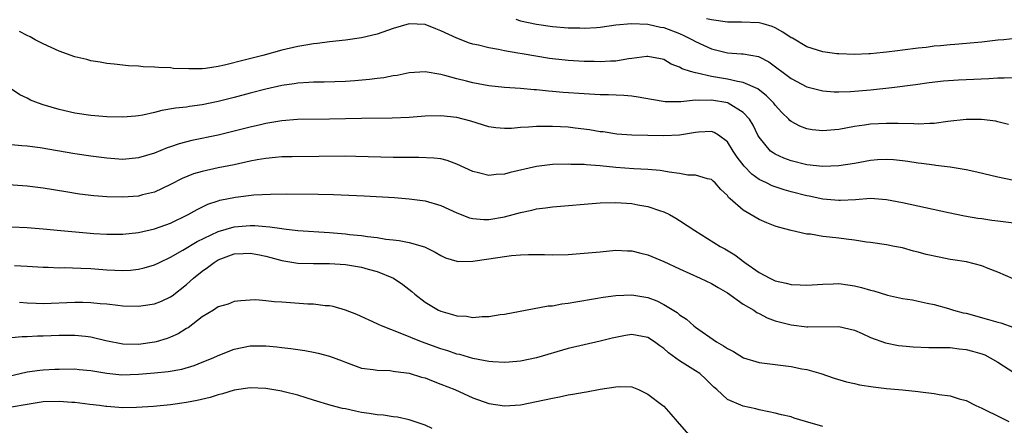
# Model space of a CAD drawing. Units: inches. Extents: x 2640000 to 2643000, y 1512000 to 1515000.
# Drawn here: x 2641438 to 2641562, y 1512759 to 1512810 of the extents above; entities that cross this region are included whole.
import ezdxf

# ---------------------------------------------------------------- set-up
doc = ezdxf.new("R2010")
doc.units = ezdxf.units.IN
doc.header["$MEASUREMENT"] = 0
doc.layers.add('LD26401512_2ft', color=72, linetype='Continuous')

msp = doc.modelspace()

# ---------------------------------------------------------------- linework, layer by layer
at = {"layer": 'LD26401512_2ft'}
for points, elevation in [([(2641562.34, 1512796.34), (2641561, 1512796.68), (2641560.74, 1512796.74), (2641558.96, 1512796.96), (2641557, 1512796.97), (2641554.71, 1512796.71), (2641553, 1512796.46), (2641552.47, 1512796.47), (2641551, 1512796.38), (2641550.43, 1512796.42), (2641548.46, 1512796.46), (2641547, 1512796.47), (2641545, 1512796.36), (2641544.24, 1512796.24), (2641543, 1512796.07), (2641541, 1512795.71), (2641539, 1512795.54), (2641537.67, 1512795.67), (2641537, 1512795.77), (2641536.11, 1512796.11), (2641535, 1512796.72), (2641534.85, 1512796.84), (2641534.72, 1512797), (2641533.84, 1512797.84), (2641533, 1512798.77), (2641532.83, 1512799), (2641531.93, 1512799.93), (2641530.82, 1512800.82), (2641529, 1512801.62), (2641528.28, 1512801.72), (2641527, 1512802.02), (2641525, 1512802.37), (2641523.2, 1512802.8), (2641523, 1512802.82), (2641522.38, 1512803), (2641521.34, 1512803.34), (2641521, 1512803.56), (2641519.94, 1512803.94), (2641519, 1512804.5), (2641518.59, 1512804.59), (2641517, 1512804.88), (2641516.88, 1512804.88), (2641515, 1512804.62), (2641514.58, 1512804.58), (2641513, 1512804.3), (2641512.3, 1512804.3), (2641511, 1512804.21), (2641510.24, 1512804.24), (2641509, 1512804.27), (2641507, 1512804.39), (2641505, 1512804.6), (2641504.65, 1512804.65), (2641502.91, 1512804.91), (2641501.21, 1512805.21), (2641500.68, 1512805.32), (2641499, 1512805.6), (2641498.23, 1512805.77), (2641497, 1512805.96), (2641495.71, 1512806.29), (2641495, 1512806.44), (2641494.58, 1512806.58), (2641493, 1512807.17), (2641491, 1512808.12), (2641490.35, 1512808.35), (2641489, 1512808.9), (2641487, 1512809), (2641485, 1512808.4), (2641483, 1512807.69), (2641481, 1512807.22), (2641479, 1512806.92), (2641477, 1512806.71), (2641475.48, 1512806.52), (2641475, 1512806.48), (2641473.75, 1512806.25), (2641473, 1512806.14), (2641471, 1512805.67), (2641468.59, 1512805), (2641466.45, 1512804.45), (2641463.79, 1512803.79), (2641463, 1512803.63), (2641461.39, 1512803.39), (2641461, 1512803.35), (2641459.32, 1512803.32), (2641457.39, 1512803.39), (2641457, 1512803.44), (2641455.49, 1512803.49), (2641455, 1512803.56), (2641453.58, 1512803.58), (2641453, 1512803.68), (2641451.71, 1512803.71), (2641449.91, 1512803.91), (2641449, 1512804), (2641448.18, 1512804.18), (2641447, 1512804.36), (2641446.5, 1512804.5), (2641445, 1512804.84), (2641443, 1512805.56), (2641441, 1512806.49), (2641440.01, 1512807), (2641439.36, 1512807.36), (2641439, 1512807.52), (2641438.04, 1512808.04)], 9218), ([(2641500.41, 1512809.59), (2641501, 1512809.38), (2641503, 1512808.94), (2641505, 1512808.65), (2641507, 1512808.49), (2641508.47, 1512808.47), (2641509, 1512808.45), (2641510.55, 1512808.55), (2641511, 1512808.56), (2641513, 1512808.85), (2641514.95, 1512809.05), (2641517, 1512808.95), (2641518.58, 1512808.58), (2641519, 1512808.52), (2641521, 1512807.77), (2641521.54, 1512807.54), (2641522.62, 1512807), (2641523, 1512806.77), (2641525, 1512805.83), (2641527, 1512805.35), (2641528.77, 1512805.23), (2641529, 1512805.23), (2641530.9, 1512804.9), (2641531, 1512804.86), (2641532.22, 1512804.22), (2641535, 1512802.1), (2641537, 1512801.08), (2641538.65, 1512800.65), (2641539, 1512800.57), (2641540.44, 1512800.44), (2641541, 1512800.44), (2641542.48, 1512800.48), (2641545, 1512800.71), (2641547.68, 1512801), (2641550.64, 1512801.36), (2641552.38, 1512801.62), (2641554.17, 1512801.83), (2641556.05, 1512801.95), (2641557, 1512801.98), (2641559.88, 1512802.12), (2641561, 1512802.22), (2641561.8, 1512802.2), (2641563, 1512802.24)], 9216), ([(2641563.16, 1512807.16), (2641561.75, 1512807), (2641561, 1512806.94), (2641559, 1512806.7), (2641555.61, 1512806.39), (2641555, 1512806.37), (2641553.78, 1512806.22), (2641553, 1512806.18), (2641551.98, 1512806.02), (2641551, 1512805.92), (2641549, 1512805.66), (2641548.4, 1512805.6), (2641547, 1512805.41), (2641546.6, 1512805.4), (2641545, 1512805.22), (2641544.77, 1512805.23), (2641543, 1512805.14), (2641541, 1512805.21), (2641540.77, 1512805.23), (2641539, 1512805.47), (2641537, 1512806.08), (2641535.17, 1512807.17), (2641535, 1512807.25), (2641533.96, 1512807.96), (2641533, 1512808.49), (2641532.64, 1512808.64), (2641531.49, 1512809), (2641531, 1512809.12), (2641528.78, 1512809.21), (2641527, 1512809.21), (2641525, 1512809.49), (2641524.37, 1512809.63)], 9214), ([(2641563, 1512789.28), (2641561, 1512789.69), (2641558.35, 1512790.35), (2641557, 1512790.65), (2641555, 1512790.98), (2641553.19, 1512791.19), (2641553, 1512791.2), (2641551.42, 1512791.42), (2641551, 1512791.46), (2641549.69, 1512791.69), (2641549, 1512791.77), (2641547.89, 1512791.89), (2641547, 1512791.94), (2641545.88, 1512791.88), (2641545, 1512791.81), (2641543, 1512791.44), (2641541, 1512791.12), (2641539, 1512791.05), (2641537, 1512791.27), (2641535, 1512791.76), (2641534.09, 1512792.09), (2641533, 1512792.59), (2641532.75, 1512792.75), (2641532.44, 1512793), (2641531, 1512794.73), (2641530.84, 1512795), (2641530.24, 1512796.24), (2641529.79, 1512797), (2641529, 1512797.85), (2641527.11, 1512799), (2641527.04, 1512799.04), (2641525, 1512799.4), (2641523.35, 1512799.35), (2641523, 1512799.39), (2641521.17, 1512799.17), (2641521, 1512799.18), (2641519.17, 1512799.17), (2641517.46, 1512799.46), (2641515.79, 1512799.79), (2641515, 1512799.89), (2641513.99, 1512799.99), (2641512.06, 1512800.06), (2641511, 1512800.08), (2641509, 1512800.17), (2641506.36, 1512800.36), (2641505, 1512800.5), (2641504.52, 1512800.52), (2641503, 1512800.7), (2641502.7, 1512800.7), (2641501, 1512800.85), (2641499, 1512800.98), (2641497, 1512801.2), (2641495, 1512801.57), (2641494.23, 1512801.77), (2641493, 1512802.06), (2641491.5, 1512802.5), (2641491, 1512802.61), (2641489, 1512802.97), (2641487, 1512802.83), (2641485.49, 1512802.51), (2641485, 1512802.44), (2641483.8, 1512802.2), (2641483, 1512802.11), (2641482.02, 1512801.98), (2641480.19, 1512801.81), (2641479, 1512801.74), (2641476.33, 1512801.67), (2641475, 1512801.67), (2641474.39, 1512801.61), (2641473, 1512801.54), (2641472.54, 1512801.46), (2641471, 1512801.23), (2641469, 1512800.77), (2641467, 1512800.26), (2641465, 1512799.72), (2641463, 1512799.21), (2641461, 1512798.81), (2641459.4, 1512798.6), (2641459, 1512798.53), (2641457.62, 1512798.38), (2641455.92, 1512798.08), (2641455, 1512797.85), (2641453.52, 1512797.52), (2641453, 1512797.43), (2641452.6, 1512797.4), (2641451, 1512797.24), (2641449, 1512797.31), (2641447, 1512797.47), (2641445, 1512797.75), (2641443, 1512798.2), (2641441, 1512798.8), (2641440.42, 1512799), (2641439.41, 1512799.41), (2641439, 1512799.64), (2641438.06, 1512800.06), (2641437, 1512800.78)], 9220), ([(2641563, 1512783.93), (2641561, 1512784.19), (2641560.26, 1512784.26), (2641559, 1512784.45), (2641558.5, 1512784.5), (2641556.8, 1512784.8), (2641554.79, 1512785.21), (2641549, 1512786.5), (2641547, 1512786.88), (2641545, 1512787.03), (2641543.12, 1512786.88), (2641541.24, 1512786.76), (2641541, 1512786.76), (2641539, 1512786.93), (2641537.3, 1512787.3), (2641537, 1512787.35), (2641535, 1512787.87), (2641534.12, 1512788.12), (2641532.62, 1512788.62), (2641531.9, 1512789), (2641531, 1512789.43), (2641530.08, 1512790.08), (2641529.11, 1512791.11), (2641528.24, 1512792.24), (2641527.71, 1512793), (2641527, 1512794.17), (2641525.87, 1512795), (2641525.33, 1512795.33), (2641525, 1512795.45), (2641523.37, 1512795.37), (2641523, 1512795.33), (2641521, 1512794.98), (2641519, 1512794.9), (2641515, 1512794.99), (2641513.11, 1512795.11), (2641511.39, 1512795.39), (2641511, 1512795.42), (2641509.67, 1512795.67), (2641507.88, 1512795.88), (2641507, 1512795.98), (2641506.02, 1512796.02), (2641505, 1512796.09), (2641504.07, 1512796.07), (2641503, 1512796.09), (2641502, 1512796), (2641501, 1512795.96), (2641499.85, 1512795.85), (2641499, 1512795.83), (2641497.91, 1512795.91), (2641497, 1512796.03), (2641494.74, 1512796.74), (2641493, 1512797.21), (2641491, 1512797.42), (2641489, 1512797.37), (2641487, 1512797.22), (2641484.88, 1512797.12), (2641481, 1512797.1), (2641477, 1512797), (2641472.95, 1512796.95), (2641471, 1512796.8), (2641469, 1512796.47), (2641468.31, 1512796.31), (2641467, 1512796), (2641465, 1512795.48), (2641463, 1512795), (2641459.68, 1512794.32), (2641458.08, 1512793.92), (2641457, 1512793.54), (2641456.59, 1512793.41), (2641455, 1512792.74), (2641453, 1512792.13), (2641451, 1512791.94), (2641449, 1512792.08), (2641447, 1512792.34), (2641445, 1512792.65), (2641440.62, 1512793.38), (2641439, 1512793.59), (2641438.33, 1512793.67), (2641437, 1512793.78)], 9222), ([(2641562.92, 1512776.92), (2641561, 1512777.75), (2641559.79, 1512778.21), (2641559, 1512778.56), (2641557.05, 1512779.05), (2641555.33, 1512779.33), (2641555, 1512779.37), (2641553.63, 1512779.63), (2641551.98, 1512779.98), (2641551, 1512780.29), (2641550.4, 1512780.4), (2641549, 1512780.81), (2641548, 1512781), (2641547, 1512781.18), (2641545, 1512781.49), (2641544.47, 1512781.53), (2641543, 1512781.77), (2641541.93, 1512781.93), (2641541, 1512782.02), (2641539.82, 1512782.18), (2641539, 1512782.24), (2641537.47, 1512782.53), (2641537, 1512782.55), (2641535, 1512783), (2641533.41, 1512783.41), (2641533, 1512783.55), (2641531.97, 1512783.97), (2641531, 1512784.38), (2641529, 1512785.54), (2641527.37, 1512787), (2641527.16, 1512787.16), (2641527, 1512787.41), (2641526.18, 1512788.18), (2641525.45, 1512789), (2641525.2, 1512789.2), (2641525, 1512789.4), (2641524.5, 1512789.5), (2641523, 1512789.97), (2641522.02, 1512789.98), (2641521, 1512790.17), (2641519.67, 1512790.33), (2641519, 1512790.48), (2641518.56, 1512790.56), (2641517, 1512790.69), (2641515.24, 1512790.76), (2641513, 1512790.92), (2641511, 1512791.13), (2641509.25, 1512791.25), (2641509, 1512791.29), (2641507.32, 1512791.32), (2641507, 1512791.34), (2641505, 1512791.29), (2641503, 1512791.05), (2641499.71, 1512790.29), (2641499, 1512790.09), (2641497.95, 1512790.05), (2641497, 1512789.94), (2641495.73, 1512790.27), (2641495, 1512790.43), (2641493, 1512791.35), (2641491.8, 1512791.8), (2641491, 1512792), (2641490.12, 1512792.12), (2641488.2, 1512792.2), (2641487, 1512792.18), (2641485, 1512792.2), (2641480.32, 1512792.32), (2641479, 1512792.33), (2641472.28, 1512792.28), (2641471, 1512792.25), (2641470.19, 1512792.19), (2641469, 1512792.07), (2641467.88, 1512791.88), (2641467, 1512791.71), (2641465, 1512791.27), (2641463, 1512790.87), (2641461, 1512790.44), (2641459.89, 1512790.11), (2641458.47, 1512789.53), (2641457, 1512788.77), (2641455, 1512787.84), (2641453.47, 1512787.47), (2641453, 1512787.34), (2641451, 1512787.18), (2641449, 1512787.22), (2641447.36, 1512787.36), (2641445.58, 1512787.58), (2641443.85, 1512787.85), (2641441, 1512788.32), (2641439, 1512788.57), (2641434.88, 1512788.88)], 9224), ([(2641437, 1512783.45), (2641439, 1512783.39), (2641441, 1512783.23), (2641443.23, 1512783), (2641447.36, 1512782.64), (2641449, 1512782.55), (2641451, 1512782.56), (2641453, 1512782.76), (2641455, 1512783.2), (2641457, 1512783.94), (2641459.21, 1512785), (2641460.34, 1512785.66), (2641461.69, 1512786.31), (2641463, 1512786.75), (2641463.2, 1512786.8), (2641465.19, 1512787.19), (2641467.48, 1512787.48), (2641469.59, 1512787.59), (2641471.61, 1512787.61), (2641475.56, 1512787.56), (2641477.51, 1512787.51), (2641481.35, 1512787.35), (2641485.14, 1512787.14), (2641487, 1512787), (2641489, 1512786.74), (2641491, 1512786.15), (2641493, 1512785.21), (2641494.59, 1512784.59), (2641495, 1512784.5), (2641496.38, 1512784.38), (2641497, 1512784.39), (2641499, 1512784.73), (2641500.07, 1512785), (2641501, 1512785.27), (2641502.43, 1512785.57), (2641503, 1512785.73), (2641504.14, 1512785.86), (2641505, 1512785.98), (2641511, 1512786.47), (2641513, 1512786.51), (2641515, 1512786.39), (2641515.76, 1512786.24), (2641517, 1512786.03), (2641518.49, 1512785.51), (2641519, 1512785.35), (2641519.72, 1512785), (2641520.54, 1512784.54), (2641521, 1512784.27), (2641522.9, 1512783), (2641526.1, 1512781), (2641526.68, 1512780.68), (2641527.93, 1512779.93), (2641529.19, 1512779), (2641531, 1512777.74), (2641532.34, 1512777), (2641533, 1512776.69), (2641534.38, 1512776.38), (2641535, 1512776.2), (2641536.17, 1512776.17), (2641537, 1512776.11), (2641539, 1512776.26), (2641540.29, 1512776.29), (2641541, 1512776.32), (2641542.16, 1512776.16), (2641543, 1512776.06), (2641543.85, 1512775.85), (2641545, 1512775.52), (2641545.42, 1512775.42), (2641547.12, 1512774.88), (2641549, 1512774.47), (2641550.29, 1512774.29), (2641551, 1512774.11), (2641552.13, 1512773.87), (2641553, 1512773.7), (2641554.79, 1512773.21), (2641555.42, 1512773), (2641556.66, 1512772.66), (2641557, 1512772.59), (2641559.83, 1512771.83), (2641561, 1512771.47), (2641561.38, 1512771.38), (2641563, 1512770.82)], 9226), ([(2641437.4, 1512778.6), (2641439, 1512778.52), (2641441, 1512778.38), (2641441.62, 1512778.38), (2641443, 1512778.32), (2641443.66, 1512778.34), (2641445.72, 1512778.28), (2641447, 1512778.21), (2641449, 1512778.06), (2641450, 1512778), (2641451, 1512777.97), (2641451.99, 1512778.01), (2641453, 1512778.12), (2641453.71, 1512778.29), (2641455, 1512778.68), (2641455.62, 1512779), (2641457, 1512779.66), (2641458.55, 1512780.55), (2641460.36, 1512781.64), (2641463, 1512782.87), (2641465, 1512783.46), (2641467, 1512783.62), (2641467.62, 1512783.62), (2641469, 1512783.5), (2641469.47, 1512783.47), (2641471, 1512783.24), (2641471.23, 1512783.23), (2641473, 1512783.02), (2641477, 1512782.74), (2641479, 1512782.57), (2641479.49, 1512782.51), (2641481, 1512782.37), (2641481.75, 1512782.25), (2641483, 1512782.11), (2641484.09, 1512781.91), (2641485, 1512781.81), (2641485.74, 1512781.74), (2641487, 1512781.49), (2641488.95, 1512780.95), (2641490.28, 1512780.28), (2641491, 1512779.84), (2641491.58, 1512779.58), (2641493, 1512779.13), (2641493.12, 1512779.12), (2641495, 1512779.13), (2641497, 1512779.42), (2641499, 1512779.74), (2641499.85, 1512779.85), (2641501, 1512779.96), (2641502, 1512780), (2641504, 1512780), (2641505, 1512779.96), (2641507, 1512780), (2641509, 1512780.14), (2641511, 1512780.34), (2641513, 1512780.52), (2641514.45, 1512780.45), (2641515, 1512780.44), (2641516.14, 1512780.14), (2641517, 1512779.95), (2641519, 1512779.09), (2641521, 1512778.17), (2641523.6, 1512777), (2641525, 1512776.32), (2641525.83, 1512775.82), (2641527, 1512775.18), (2641529, 1512773.76), (2641530.32, 1512773), (2641530.71, 1512772.71), (2641531, 1512772.58), (2641532.02, 1512772.02), (2641533, 1512771.65), (2641533.5, 1512771.5), (2641535, 1512771.12), (2641537, 1512770.9), (2641537.1, 1512770.9), (2641541, 1512770.95), (2641543, 1512770.48), (2641543.94, 1512770.06), (2641545, 1512769.56), (2641546.86, 1512768.86), (2641548.53, 1512768.53), (2641549, 1512768.5), (2641550.36, 1512768.36), (2641552.31, 1512768.31), (2641553, 1512768.31), (2641554.27, 1512768.27), (2641555, 1512768.28), (2641556.13, 1512768.13), (2641557, 1512768.05), (2641557.82, 1512767.82), (2641559, 1512767.48), (2641559.35, 1512767.35), (2641560.04, 1512767), (2641561, 1512766.44), (2641563, 1512765.16)], 9228), ([(2641438.01, 1512774.01), (2641439, 1512773.9), (2641440.13, 1512773.87), (2641441, 1512773.83), (2641445, 1512773.99), (2641445.99, 1512773.99), (2641447, 1512773.96), (2641448.17, 1512773.83), (2641449, 1512773.77), (2641450.39, 1512773.61), (2641451, 1512773.55), (2641453, 1512773.48), (2641453.58, 1512773.58), (2641455, 1512773.77), (2641455.88, 1512774.12), (2641457, 1512774.66), (2641457.2, 1512774.8), (2641459, 1512776.2), (2641459.9, 1512777), (2641461, 1512777.88), (2641461.67, 1512778.33), (2641462.48, 1512779), (2641463, 1512779.3), (2641465, 1512780.05), (2641466.13, 1512780.13), (2641467, 1512780.17), (2641467.99, 1512779.99), (2641469, 1512779.77), (2641469.62, 1512779.62), (2641471, 1512779.22), (2641473, 1512778.91), (2641475, 1512778.87), (2641477, 1512778.86), (2641479, 1512778.72), (2641481, 1512778.41), (2641481.85, 1512778.15), (2641483, 1512777.86), (2641485.03, 1512777), (2641486.21, 1512776.21), (2641487.33, 1512775.33), (2641487.72, 1512775), (2641489, 1512774.01), (2641490.68, 1512773), (2641491, 1512772.84), (2641492.46, 1512772.46), (2641493, 1512772.28), (2641494.22, 1512772.22), (2641495, 1512772.08), (2641496.2, 1512772.2), (2641497, 1512772.19), (2641498.43, 1512772.43), (2641499, 1512772.49), (2641504.49, 1512773.51), (2641505, 1512773.54), (2641506.21, 1512773.79), (2641507, 1512773.86), (2641507.95, 1512774.05), (2641510.44, 1512774.44), (2641511.39, 1512774.61), (2641513, 1512774.81), (2641515, 1512774.9), (2641517, 1512774.57), (2641518.14, 1512774.14), (2641519, 1512773.69), (2641520.68, 1512772.68), (2641521, 1512772.39), (2641521.85, 1512771.85), (2641522.78, 1512771), (2641523, 1512770.83), (2641525.63, 1512769), (2641526.51, 1512768.51), (2641527, 1512768.16), (2641527.77, 1512767.77), (2641529.01, 1512767.01), (2641531, 1512766.4), (2641531.66, 1512766.34), (2641533, 1512766.15), (2641535, 1512765.92), (2641536.38, 1512765.62), (2641537, 1512765.52), (2641538.74, 1512765), (2641540.43, 1512764.43), (2641541.98, 1512763.98), (2641543, 1512763.76), (2641543.61, 1512763.61), (2641545.33, 1512763.33), (2641547, 1512763.14), (2641549, 1512762.98), (2641551, 1512762.76), (2641551.29, 1512762.71), (2641553, 1512762.51), (2641553.62, 1512762.38), (2641555, 1512762.21), (2641556.15, 1512761.85), (2641557, 1512761.63), (2641558.25, 1512761), (2641559, 1512760.68), (2641561.44, 1512759.44), (2641562.38, 1512759)], 9230), ([(2641539, 1512758.36), (2641536.81, 1512759), (2641535.41, 1512759.41), (2641535, 1512759.56), (2641533.82, 1512759.82), (2641533, 1512760.05), (2641532.22, 1512760.22), (2641531, 1512760.45), (2641530.56, 1512760.56), (2641529, 1512760.9), (2641527, 1512761.77), (2641525.67, 1512763), (2641525.31, 1512763.31), (2641524.31, 1512764.31), (2641523.52, 1512765), (2641523, 1512765.35), (2641521, 1512766.6), (2641519.61, 1512767.61), (2641519, 1512768.16), (2641518.5, 1512768.5), (2641517.85, 1512769), (2641517, 1512769.55), (2641515, 1512769.92), (2641514.19, 1512769.81), (2641512.53, 1512769.47), (2641511, 1512769.07), (2641509, 1512768.64), (2641507, 1512768.16), (2641503.02, 1512766.98), (2641501, 1512766.56), (2641499.57, 1512766.43), (2641499, 1512766.41), (2641497.51, 1512766.49), (2641497, 1512766.55), (2641495, 1512766.92), (2641493.39, 1512767.39), (2641493, 1512767.47), (2641491.86, 1512767.86), (2641491, 1512768.12), (2641488.56, 1512769), (2641485.89, 1512770.11), (2641483.53, 1512771), (2641483.17, 1512771.17), (2641483, 1512771.26), (2641480.44, 1512772.44), (2641479, 1512773), (2641477.46, 1512773.46), (2641477, 1512773.52), (2641476.46, 1512773.54), (2641475, 1512773.73), (2641474.26, 1512773.74), (2641471, 1512773.99), (2641470.03, 1512774.03), (2641469, 1512774.17), (2641467.72, 1512774.28), (2641467, 1512774.26), (2641465.83, 1512774.17), (2641465, 1512774.06), (2641464.25, 1512773.75), (2641463, 1512773.39), (2641462.39, 1512773), (2641461, 1512772.15), (2641459.22, 1512770.78), (2641459, 1512770.67), (2641457.98, 1512770.02), (2641457, 1512769.57), (2641456.58, 1512769.42), (2641455.19, 1512769), (2641455, 1512768.95), (2641453, 1512768.68), (2641451, 1512768.72), (2641448.86, 1512769.14), (2641447, 1512769.61), (2641446.34, 1512769.66), (2641445, 1512769.82), (2641443, 1512769.79), (2641441, 1512769.71), (2641440.29, 1512769.71), (2641439, 1512769.64), (2641438.35, 1512769.65), (2641437, 1512769.49)], 9232), ([(2641436.69, 1512764.69), (2641439, 1512765.22), (2641440.57, 1512765.43), (2641441, 1512765.47), (2641442.45, 1512765.55), (2641443, 1512765.57), (2641445, 1512765.6), (2641445.53, 1512765.53), (2641447, 1512765.4), (2641449, 1512765.06), (2641450.87, 1512764.87), (2641453, 1512764.92), (2641455, 1512765.1), (2641456.72, 1512765.28), (2641458.42, 1512765.58), (2641459.98, 1512766.02), (2641461, 1512766.43), (2641462.36, 1512767), (2641463, 1512767.3), (2641465, 1512768.08), (2641467, 1512768.48), (2641468.52, 1512768.52), (2641469, 1512768.49), (2641470.37, 1512768.37), (2641471, 1512768.28), (2641472.15, 1512768.15), (2641473.9, 1512767.9), (2641475, 1512767.72), (2641475.58, 1512767.58), (2641477, 1512767.2), (2641478.6, 1512766.6), (2641479, 1512766.43), (2641481, 1512765.71), (2641482.47, 1512765.53), (2641483, 1512765.42), (2641484.61, 1512765.39), (2641485, 1512765.33), (2641485.27, 1512765.27), (2641487, 1512765.07), (2641488.57, 1512764.57), (2641489, 1512764.46), (2641490.04, 1512764.04), (2641491, 1512763.7), (2641492.74, 1512763), (2641495, 1512761.95), (2641497, 1512761.25), (2641499, 1512760.96), (2641501, 1512761.1), (2641503, 1512761.48), (2641505, 1512761.92), (2641505.9, 1512762.1), (2641507, 1512762.35), (2641507.58, 1512762.42), (2641509, 1512762.69), (2641509.3, 1512762.7), (2641511.03, 1512763.03), (2641513, 1512763.36), (2641513.4, 1512763.4), (2641515, 1512763.34), (2641515.83, 1512763), (2641517, 1512762.41), (2641518.89, 1512761), (2641519, 1512760.9), (2641519.89, 1512759.89), (2641520.7, 1512759), (2641522.39, 1512757)], 9234), ([(2641489.89, 1512758.11), (2641489, 1512758.53), (2641487, 1512759.19), (2641485.54, 1512759.54), (2641485, 1512759.59), (2641483.78, 1512759.78), (2641483, 1512759.82), (2641481.99, 1512759.99), (2641481, 1512760.12), (2641480.27, 1512760.27), (2641479, 1512760.56), (2641478.63, 1512760.63), (2641477.22, 1512761), (2641475, 1512761.68), (2641474.04, 1512761.96), (2641473, 1512762.3), (2641471.28, 1512762.72), (2641471, 1512762.8), (2641469, 1512763.13), (2641467, 1512763.21), (2641465, 1512762.91), (2641463.54, 1512762.46), (2641463, 1512762.35), (2641461.98, 1512762.02), (2641460.36, 1512761.64), (2641459, 1512761.36), (2641457, 1512761.08), (2641454.88, 1512760.88), (2641452.73, 1512760.73), (2641451, 1512760.71), (2641449, 1512760.86), (2641448.89, 1512760.89), (2641448.07, 1512761), (2641446.87, 1512761.13), (2641445, 1512761.38), (2641444.62, 1512761.38), (2641443, 1512761.52), (2641441, 1512761.44), (2641439, 1512761.14), (2641437, 1512760.78)], 9236)]:
    msp.add_lwpolyline(points, dxfattribs=dict(at, elevation=elevation))

doc.saveas('drawing.dxf')
